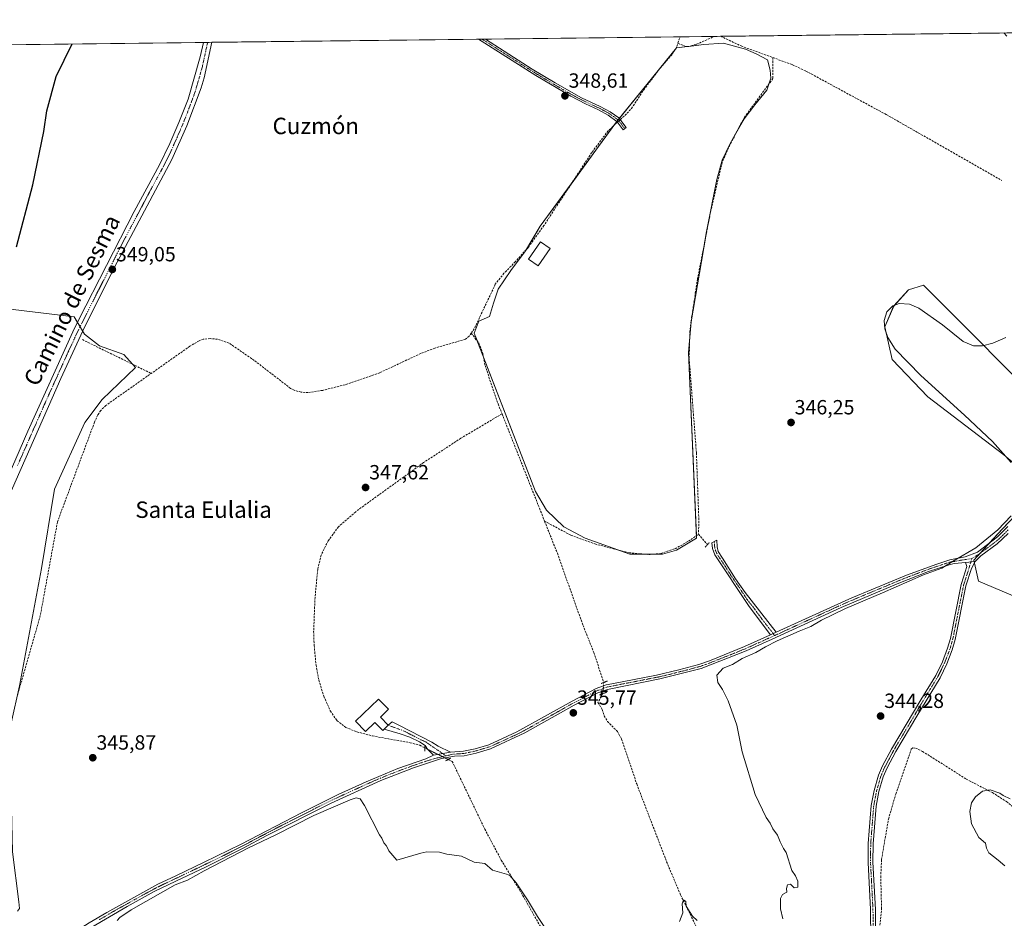
# Model space of a CAD drawing. Units: metres. Extents: x 580480 to 583933, y 4701137 to 4703491.
# Drawn here: x 582878 to 583357, y 4703053 to 4703491 of the extents above; entities that cross this region are included whole.
import ezdxf
from ezdxf.enums import TextEntityAlignment as Align

# ---------------------------------------------------------------- set-up
doc = ezdxf.new("R2010")
doc.units = ezdxf.units.M
doc.header["$MEASUREMENT"] = 0
for name, pattern in [('TRAZO_Y_PUNTO', [1, 0.5, -0.25, 0, -0.25]), ('TRAZOS2', [0.375, 0.25, -0.125]), ('TRAZOSX2', [1.5, 1, -0.5])]:
    doc.linetypes.add(name, pattern=pattern)
for name, color, linetype, lineweight in [('Camino', 19, 'Continuous', 0), ('Camino Cxs', 19, 'Continuous', 0), ('Camino eje', 39, 'TRAZO_Y_PUNTO', 13), ('Carátula', 7, 'Continuous', 5), ('Comarca CxS', 133, 'Continuous', 0), ('Comunidad Autónoma CxS', 142, 'Continuous', 0), ('Conducción de agua lineal', 5, 'TRAZOSX2', 0), ('Corriente artificial lineal', 5, 'TRAZOSX2', 13), ('Corriente artificial lineal oculto', 135, 'TRAZO_Y_PUNTO', 13), ('Cultivos herbáceos CxS', 92, 'Continuous', 0), ('Cultivos leñosos', 92, 'Continuous', 0), ('Cultivos leñosos CxS', 92, 'Continuous', 0), ('Curva de nivel maestra', 36, 'Continuous', 30), ('Curva de nivel normal', 36, 'Continuous', 0), ('Edificación', 1, 'Continuous', 13), ('Edificación Cxs', 1, 'Continuous', 13), ('Municipio CxS', 142, 'Continuous', 0), ('Pista no pavimentada', 254, 'Continuous', 13), ('Pista no pavimentada Cxs', 254, 'Continuous', 0), ('Pista pavimentada eje', 135, 'TRAZO_Y_PUNTO', 0), ('Provincia CxS', 1, 'Continuous', 0), ('Puente lineal', 2, 'TRAZOS2', 0), ('Punto de cota en terreno', 7, 'Continuous', 0), ('Rótulo de punto de cota en terreno', 19, 'Continuous', 0), ('Texto cartográfico', 19, 'Continuous', 0)]:
    doc.layers.add(name, color=color, linetype=linetype, lineweight=lineweight)
doc.styles.add('Arial', font='txt', dxfattribs={"height": 0.2})

# ---------------------------------------------------------------- blocks, each defined once
blk = doc.blocks.new('*U159')
at = {"layer": 'Cultivos herbáceos CxS', "color": 92, "linetype": 'Continuous', "lineweight": 0}
for points in [[(583381.81, 4703297.84, 344.62), (583318.05, 4703361.6, 345.35), (583310.8, 4703359.42, 345.58), (583303.56, 4703351.45, 345.91), (583299.21, 4703341.31, 345.76), (583302.83, 4703325.37, 345.99), (583320.22, 4703307.26, 345.75), (583357.17, 4703279, 345.11), (583376.01, 4703263.06, 344.54), (583356.45, 4703242.77, 344.89), (583342.68, 4703227.56, 344.55), (583344.85, 4703217.41, 344.03), (583363.69, 4703209.44, 343.98)], [(582877.55, 4703166.39, 347.49), (582888.13, 4703223.48, 347.91), (582894.47, 4703262.24, 348.34), (582909.27, 4703294.66, 347.91), (582917.73, 4703305.94, 347.97), (582933.94, 4703321.44, 348.51), (582928.3, 4703327.79, 348.71), (582916.54, 4703332.1, 348.72), (582909.21, 4703337.83, 348.97), (582904.07, 4703346.23, 349.27), (582807.95, 4703357.78, 356.82)], [(582812.03, 4703478.16, 356.75), (583401.91, 4703485.12, 343.66)]]:
    blk.add_polyline3d(points, dxfattribs=at)
blk.add_polyline3d([(583153.15, 4703238.31, 346.9), (583174.96, 4703230.5, 346.71), (583190.91, 4703230.5, 346.61), (583197.75, 4703232.45, 346.29), (583207.52, 4703238.31, 346.3), (583203.61, 4703328.82, 346.9), (583204.91, 4703343.8, 346.59), (583212.4, 4703387.75, 346.63), (583217.28, 4703413.15, 346.88), (583219.89, 4703422.59, 346.87), (583223.8, 4703430.73, 346.89), (583230.63, 4703442.78, 346.78), (583235.84, 4703449.61, 346.79), (583241.7, 4703456.78, 346.8), (583243.66, 4703462.64, 347.28), (583243.33, 4703466.54, 347.2), (583242.03, 4703471.43, 346.79), (583236.49, 4703474.36, 346.86), (583231.28, 4703476.64, 346.93), (583220.54, 4703479.57, 347.3), (583211.1, 4703478.92, 347.44), (583197.75, 4703477.29, 347.39), (583168.12, 4703440.82, 347.73), (583131.33, 4703390.36, 347.48), (583124.17, 4703378.31, 347.45), (583117.01, 4703368.87, 347.29), (583110.82, 4703359.75, 347.51), (583108.54, 4703352.92, 347.56), (583106.59, 4703346.41, 347.51), (583101.38, 4703344.13, 347.48), (583099.1, 4703338.27, 347.4), (583129.05, 4703261.1, 347.07), (583134.26, 4703251.99, 347.11), (583142.73, 4703243.85, 347.15), (583153.15, 4703238.31, 346.9)], close=True, dxfattribs=at)
blk = doc.blocks.new('*U179')
at = {"layer": 'Curva de nivel maestra', "color": 36, "linetype": 'Continuous', "lineweight": 30}
blk.add_polyline3d([(582876.08, 4703380.4, 350), (582884.01, 4703410.58, 350), (582889.34, 4703436.52, 350), (582890.78, 4703446.68, 350), (582895.4, 4703463.42, 350), (582903.21, 4703479.23, 350)], dxfattribs=at)
blk = doc.blocks.new('5PATER')
at = {"layer": 'Carátula', "linetype": 'Continuous', "lineweight": 5}
h = blk.add_hatch(color=250, dxfattribs=at)
edge = h.paths.add_edge_path()
edge.add_ellipse((0, 0.01), major_axis=(-1.33, -1.34), ratio=0.999422, start_angle=0, end_angle=360)

msp = doc.modelspace()

# ---------------------------------------------------------------- linework, layer by layer
at = {"layer": 'Camino', "color": 19, "linetype": 'Continuous', "lineweight": 0}
for points in [[(583101.23, 4703481.57, 348.88), (583104.59, 4703481.61, 348.9)], [(583173.18, 4703438.53, 347.51), (583171.7, 4703437.42, 347.51), (583168.8, 4703441.3, 347.73), (583164.42, 4703444.52, 348.25), (583159.66, 4703447.16, 348.4), (583153.35, 4703449.97, 348.43), (583146.16, 4703453.74, 348.48), (583129.09, 4703463.8, 348.61), (583101.23, 4703481.57, 348.88), (583101.23, 4703481.57, 348.88)], [(583104.59, 4703481.61, 348.9), (583127.41, 4703467.03, 348.6), (583138.63, 4703460.22, 348.48), (583151.46, 4703453, 348.35), (583160.48, 4703448.82, 348.3), (583165.42, 4703446.08, 348.22), (583169.57, 4703443.26, 347.79), (583173.18, 4703438.53, 347.51)], [(583243.45, 4703191.12, 345.73), (583233.13, 4703205, 345.95), (583216.42, 4703230.18, 346.18), (583215.22, 4703233.35, 346.17), (583214.95, 4703236.1, 346.22), (583217.37, 4703237.29, 346.21), (583217.46, 4703234.15, 346.11), (583218.02, 4703231.89, 346.07), (583220.14, 4703228.5, 345.97), (583226.42, 4703218.53, 345.81), (583231.16, 4703211.8, 345.82), (583246.28, 4703192.42, 345.65)], [(583343.35, 4703226.88, 344.5), (583341.49, 4703223.52, 344.52), (583338.78, 4703215.1, 344.23), (583333.56, 4703188.89, 344.03), (583332.13, 4703183.88, 343.97), (583329.49, 4703177.1, 343.89), (583326.2, 4703170.3, 343.82), (583314.82, 4703151.56, 343.54), (583304.64, 4703134.34, 342.87), (583300.34, 4703126.3, 342.89), (583298.46, 4703121.93, 342.88), (583296.36, 4703114.82, 342.93), (583295.01, 4703107.62, 342.97), (583293.55, 4703089.35, 342.92), (583293.46, 4703080.33, 342.95), (583294.66, 4703057.29, 343.28), (583294.75, 4703042.75, 343.43)], [(583338.63, 4703226.39, 344.65), (583343.35, 4703226.88, 344.5)], [(583292.36, 4703042.85, 343.62), (583292.27, 4703057.23, 343.41), (583291.06, 4703080.28, 343.15), (583291.16, 4703089.46, 343.1), (583292.63, 4703107.94, 343.15), (583294.03, 4703115.39, 343.19), (583296.2, 4703122.75, 343.02), (583298.18, 4703127.34, 343.03), (583302.55, 4703135.52, 343.05), (583316.78, 4703159.5, 343.64), (583324.09, 4703171.45, 343.93), (583327.29, 4703178.05, 343.96), (583329.86, 4703184.65, 344.11), (583331.23, 4703189.46, 344.16), (583336.46, 4703215.71, 344.44), (583337.64, 4703219.38, 344.41), (583339.29, 4703224.48, 344.59), (583338.63, 4703226.39, 344.65)], [(583246.28, 4703192.42, 345.65), (583243.45, 4703191.12, 345.73)], [(583055.22, 4703145.17, 346.34), (583057.23, 4703147.11, 346.43)], [(583057.23, 4703147.11, 346.43), (583059.13, 4703148.85, 346.5), (583062.31, 4703147.22, 346.5), (583078.51, 4703138.87, 346.25), (583081.53, 4703136.89, 346.21), (583087.55, 4703133.96, 346.11)], [(583079.28, 4703132.54, 345.88), (583076.38, 4703135.47, 346.04), (583075.25, 4703137.24, 346.09), (583072.38, 4703139.08, 346.11), (583067.72, 4703141.26, 346.17), (583063.02, 4703142.97, 346.37), (583055.22, 4703145.17, 346.34)], [(583087.55, 4703133.96, 346.11), (583079.28, 4703132.54, 345.88)]]:
    msp.add_polyline3d(points, dxfattribs=at)
at = {"layer": 'Camino Cxs', "color": 19, "linetype": 'Continuous', "lineweight": 0}
for points in [[(583173.18, 4703438.53, 347.51), (583171.7, 4703437.42, 347.51), (583168.8, 4703441.3, 347.73), (583164.42, 4703444.52, 348.25), (583159.66, 4703447.16, 348.4), (583153.35, 4703449.97, 348.43), (583146.16, 4703453.74, 348.48), (583129.09, 4703463.8, 348.61), (583101.23, 4703481.57, 348.88), (583101.23, 4703481.57, 348.88), (583104.59, 4703481.61, 348.9), (583127.41, 4703467.03, 348.6), (583138.63, 4703460.22, 348.48), (583151.46, 4703453, 348.35), (583160.48, 4703448.82, 348.3), (583165.42, 4703446.08, 348.22), (583169.57, 4703443.26, 347.79), (583173.18, 4703438.53, 347.51)], [(583246.28, 4703192.42, 345.65), (583243.45, 4703191.12, 345.73), (583233.13, 4703205, 345.95), (583216.42, 4703230.18, 346.18), (583215.22, 4703233.35, 346.17), (583214.95, 4703236.1, 346.22), (583217.37, 4703237.29, 346.21), (583217.46, 4703234.15, 346.11), (583218.02, 4703231.89, 346.07), (583220.14, 4703228.5, 345.97), (583226.42, 4703218.53, 345.81), (583231.16, 4703211.8, 345.82), (583246.28, 4703192.42, 345.65)], [(583087.55, 4703133.96, 346.11), (583079.28, 4703132.54, 345.88), (583076.38, 4703135.47, 346.04), (583075.25, 4703137.24, 346.09), (583072.38, 4703139.08, 346.11), (583067.72, 4703141.26, 346.17), (583063.02, 4703142.97, 346.37), (583055.22, 4703145.17, 346.34), (583057.23, 4703147.11, 346.43), (583059.13, 4703148.85, 346.5), (583062.31, 4703147.22, 346.5), (583078.51, 4703138.87, 346.25), (583081.53, 4703136.89, 346.21), (583087.55, 4703133.96, 346.11)]]:
    msp.add_polyline3d(points, close=True, dxfattribs=at)
msp.add_polyline3d([(583292.36, 4703042.85, 343.62), (583292.27, 4703057.23, 343.41), (583291.06, 4703080.28, 343.15), (583291.16, 4703089.46, 343.1), (583292.63, 4703107.94, 343.15), (583294.03, 4703115.39, 343.19), (583296.2, 4703122.75, 343.02), (583298.18, 4703127.34, 343.03), (583302.55, 4703135.52, 343.05), (583316.78, 4703159.5, 343.64), (583324.09, 4703171.45, 343.93), (583327.29, 4703178.05, 343.96), (583329.86, 4703184.65, 344.11), (583331.23, 4703189.46, 344.16), (583336.46, 4703215.71, 344.44), (583337.64, 4703219.38, 344.41), (583339.29, 4703224.48, 344.59), (583338.63, 4703226.39, 344.65), (583343.35, 4703226.88, 344.5), (583341.49, 4703223.52, 344.52), (583338.78, 4703215.1, 344.23), (583333.56, 4703188.89, 344.03), (583332.13, 4703183.88, 343.97), (583329.49, 4703177.1, 343.89), (583326.2, 4703170.3, 343.82), (583314.82, 4703151.56, 343.54), (583304.64, 4703134.34, 342.87), (583300.34, 4703126.3, 342.89), (583298.46, 4703121.93, 342.88), (583296.36, 4703114.82, 342.93), (583295.01, 4703107.62, 342.97), (583293.55, 4703089.35, 342.92), (583293.46, 4703080.33, 342.95), (583294.66, 4703057.29, 343.28), (583294.75, 4703042.75, 343.43)], dxfattribs=at)
at = {"layer": 'Camino eje', "color": 39, "linetype": 'TRAZO_Y_PUNTO', "lineweight": 13}
for points in [[(583102.91, 4703481.59, 348.89), (583102.91, 4703481.59, 348.89), (583114.32, 4703474.3, 348.81), (583128.25, 4703465.42, 348.6), (583133.86, 4703462.01, 348.55), (583142.4, 4703456.98, 348.45), (583148.81, 4703453.37, 348.41), (583152.41, 4703451.49, 348.39), (583156.92, 4703449.4, 348.36), (583160.07, 4703447.99, 348.34), (583164.92, 4703445.3, 348.23), (583167, 4703443.89, 347.98), (583169.19, 4703442.28, 347.76), (583170.99, 4703439.92, 347.58), (583172.44, 4703437.98, 347.51)], [(583216.16, 4703236.7, 346.23), (583216.21, 4703235.13, 346.19), (583216.34, 4703233.75, 346.16), (583216.62, 4703232.62, 346.15), (583217.22, 4703231.04, 346.12), (583218.28, 4703229.34, 346.07), (583221.51, 4703224.47, 345.97), (583224.65, 4703219.48, 345.91), (583227.02, 4703216.12, 345.88), (583232.15, 4703208.4, 345.88), (583235.93, 4703203.56, 345.81), (583241.09, 4703196.62, 345.87), (583244.87, 4703191.77, 345.67), (583245.55, 4703190.87, 345.49)], [(583341.6, 4703228.39, 344.63), (583340.39, 4703224, 344.55), (583339.57, 4703221.45, 344.44), (583337.62, 4703215.41, 344.34), (583332.4, 4703189.18, 344.1), (583331, 4703184.27, 344.03), (583328.39, 4703177.58, 343.92), (583326.79, 4703174.28, 343.81), (583325.15, 4703170.88, 343.87), (583321.49, 4703164.9, 343.68), (583315.8, 4703155.53, 343.55), (583308.69, 4703143.54, 343.09), (583303.6, 4703134.93, 342.95), (583301.45, 4703130.91, 342.89), (583299.26, 4703126.82, 342.95), (583298.32, 4703124.64, 342.93), (583297.33, 4703122.34, 342.92), (583295.2, 4703115.11, 343.05), (583293.82, 4703107.78, 343.06), (583293.09, 4703098.54, 342.96), (583292.36, 4703089.41, 342.98), (583292.31, 4703084.82, 343.03), (583292.26, 4703080.31, 343.01), (583292.87, 4703068.78, 343.14), (583293.47, 4703057.26, 343.35), (583293.56, 4703042.8, 343.53)], [(583057.23, 4703147.11, 346.43), (583065.02, 4703144.24, 346.41), (583073.12, 4703140.07, 346.2), (583075.45, 4703138.98, 346.19), (583076.88, 4703138.06, 346.18), (583085.25, 4703132.18, 345.9)]]:
    msp.add_polyline3d(points, dxfattribs=at)
at = {"layer": 'Comarca CxS', "color": 133, "linetype": 'Continuous', "lineweight": 0}
msp.add_polyline3d([(583933.04, 4701177.87, 351.26), (580507.11, 4701137.45, 360.3), (580480.46, 4703450.61, 360.34), (583905.23, 4703491.07, 334.41), (583933.04, 4701177.87, 351.26)], close=True, dxfattribs=at)
msp.add_polyline3d([(583933.04, 4701177.87, 351.26), (580507.11, 4701137.45, 360.3), (580480.46, 4703450.61, 360.34), (583905.23, 4703491.07, 334.41), (583933.04, 4701177.87, 351.26)], close=True, dxfattribs=at)
at = {"layer": 'Comunidad Autónoma CxS', "color": 142, "linetype": 'Continuous', "lineweight": 0}
msp.add_polyline3d([(583933.04, 4701177.87, 351.26), (580507.11, 4701137.45, 360.3), (580480.46, 4703450.61, 360.34), (583905.23, 4703491.07, 334.41), (583933.04, 4701177.87, 351.26)], close=True, dxfattribs=at)
msp.add_polyline3d([(583933.04, 4701177.87, 351.26), (580507.11, 4701137.45, 360.3), (580480.46, 4703450.61, 360.34), (583905.23, 4703491.07, 334.41), (583933.04, 4701177.87, 351.26)], close=True, dxfattribs=at)
at = {"layer": 'Conducción de agua lineal', "color": 5, "linetype": 'TRAZOSX2', "lineweight": 0}
msp.add_polyline3d([(582908.16, 4703335.09, 349.01), (582941.69, 4703318.63, 347.14)], dxfattribs=at)
at = {"layer": 'Corriente artificial lineal', "color": 5, "linetype": 'TRAZOSX2', "lineweight": 13}
for points in [[(583198.41, 4703479.6, 347.34), (583202.14, 4703478.01, 346.93), (583203.45, 4703477.93, 346.98), (583207.49, 4703479.09, 347.1), (583216.27, 4703482.93, 346.82)], [(583198.41, 4703479.6, 347.34), (583199.41, 4703482.73, 347.41), (583199.41, 4703482.73, 347.41)], [(583219.22, 4703482.97, 346.67), (583219.23, 4703482.96, 346.67), (583229.21, 4703478.26, 346.71), (583244.64, 4703472.61, 346.55)], [(583170.28, 4703442.33, 347.71), (583172.56, 4703444.42, 347.76), (583175.79, 4703447.79, 347.41), (583181.71, 4703456.89, 347.21), (583189.87, 4703467.61, 347.32), (583195.62, 4703474.2, 347.46), (583197.89, 4703477.99, 347.37), (583198.41, 4703479.6, 347.34)], [(583244.64, 4703472.61, 346.55), (583244.68, 4703462.38, 347.06), (583230.83, 4703443.48, 346.76), (583223.72, 4703430.02, 346.84), (583219.97, 4703421.53, 346.83), (583214.48, 4703398.06, 346.81), (583207.91, 4703364.59, 346.95), (583204.84, 4703344.24, 346.61), (583204.23, 4703339.26, 346.79), (583203.87, 4703325.94, 346.86), (583207.41, 4703279.91, 346.43), (583208.54, 4703248.17, 346.71), (583208.49, 4703240.26, 346.42)], [(583244.64, 4703472.61, 346.55), (583254.27, 4703469.08, 346.42), (583260.77, 4703466.03, 346.38), (583299.93, 4703444.82, 345.92), (583356.31, 4703412.68, 345.63)], [(583168.95, 4703441.1, 347.71), (583164.4, 4703436.93, 347.9), (583156.38, 4703426.27, 347.68), (583133.1, 4703390.75, 347.48), (583125.52, 4703380.18, 347.41), (583119.14, 4703373.05, 347.58), (583113.62, 4703367.43, 347.71), (583109.39, 4703362.12, 347.78), (583099.15, 4703340.42, 347.59), (583097.67, 4703338.29, 347.36)], [(583097.67, 4703338.29, 347.36), (583096.64, 4703336.82, 347.37), (583094.88, 4703335.3, 347.51), (583079.98, 4703331.01, 347.66), (583073.11, 4703328.36, 347.39), (583053.06, 4703318.99, 347.38), (583036.2, 4703313.13, 347.28), (583025.24, 4703310.38, 347.86), (583018.02, 4703309.27, 347.32), (583014.73, 4703309.47, 347.46), (583011.68, 4703310.35, 347.77), (583009.59, 4703311.34, 347.66), (582991.9, 4703324.96, 347.38), (582979.64, 4703333.39, 347.2), (582974.06, 4703335.34, 347.8), (582970.35, 4703335.58, 347.94), (582967.07, 4703335.3, 347.81), (582965, 4703334.55, 347.54), (582960.53, 4703331.9, 347.47), (582919.58, 4703303.06, 347.47), (582917.06, 4703300.55, 347.46), (582915.65, 4703298.4, 347.38), (582914.02, 4703294.85, 347.49), (582896, 4703246.36, 347.33), (582887.6, 4703200.58, 347.17), (582876.61, 4703162.1, 347.12)], [(583097.67, 4703338.29, 347.36), (583101.35, 4703333.36, 346.87), (583103.34, 4703328.27, 347.27), (583104.38, 4703322.5, 347.57), (583110.75, 4703303.76, 347.06), (583112.66, 4703298.95, 347.05)], [(583112.66, 4703298.95, 347.05), (583092.59, 4703287.01, 347.41), (583074.46, 4703275.2, 347.36), (583041.33, 4703251.23, 347.34), (583032.93, 4703243.88, 347.1), (583027.96, 4703237.07, 347.13), (583024.48, 4703230.07, 346.7), (583022.83, 4703223.06, 346.39), (583021.51, 4703209.43, 346.25), (583020.85, 4703192.87, 346.47), (583021.08, 4703185.98, 346.32), (583022.03, 4703176.34, 346.13), (583023.38, 4703169.02, 346.21), (583025.79, 4703161.29, 346.1), (583028.97, 4703154.09, 346.01), (583032.22, 4703149.4, 345.96), (583036.46, 4703146.08, 345.96), (583041.89, 4703143.88, 345.95), (583049.49, 4703141.91, 346.04), (583067.87, 4703138.62, 345.94), (583072.56, 4703137.33, 346.01), (583075.05, 4703136.09, 346.03)], [(583112.66, 4703298.95, 347.05), (583133.4, 4703246.63, 346.88)], [(583133.4, 4703246.63, 346.88), (583139.62, 4703230.94, 346.63), (583152.13, 4703195.79, 346.31), (583157.42, 4703182.58, 346.33), (583162.22, 4703167.96, 346.07)], [(583133.4, 4703246.63, 346.88), (583146.18, 4703239.75, 346.75), (583157.86, 4703235.51, 346.82), (583174.56, 4703231.19, 346.8), (583179.78, 4703230.68, 346.78), (583184.85, 4703230.36, 346.72), (583190.05, 4703230.81, 346.68), (583197.07, 4703233.17, 346.29), (583203.48, 4703236.82, 346.56), (583208.49, 4703240.26, 346.42)], [(583208.49, 4703240.26, 346.42), (583212.82, 4703235.19, 346.22)], [(583161.79, 4703162.52, 345.91), (583159.42, 4703158.29, 345.75), (583161.49, 4703154.8, 345.53), (583162.49, 4703151.72, 345.61), (583164.07, 4703148.99, 345.64), (583168.91, 4703144.04, 345.61), (583170.94, 4703140.4, 345.51), (583178.31, 4703118.49, 345.49), (583192.88, 4703080.61, 345.08), (583199.7, 4703064.39, 345.07), (583210.2, 4703043.1, 344.85)], [(583294.7, 4703042.14, 343.4), (583295.4, 4703042.17, 343.34), (583296.16, 4703042.2, 343.28), (583297.65, 4703057.71, 343.12), (583297.27, 4703072.95, 342.93), (583297.64, 4703081.64, 342.85), (583301, 4703101.32, 342.54), (583304.56, 4703113.52, 342.56), (583312.14, 4703135.52, 342.63), (583312.86, 4703136.16, 342.71), (583314.21, 4703135.98, 342.68), (583317.61, 4703134.39, 342.29), (583338.87, 4703120.91, 341.43), (583351.69, 4703114.27, 339.77), (583358.6, 4703109.87, 339.16), (583371.13, 4703099.23, 337.56), (583373.35, 4703095.97, 337.27), (583379.11, 4703086.74, 335.07), (583380.78, 4703084.64, 334.04)], [(583086.41, 4703130.44, 345.69), (583088.34, 4703129.48, 345.7), (583104.26, 4703096.53, 345.25), (583112.31, 4703081.29, 345.23), (583121.23, 4703066.84, 344.73), (583133.23, 4703045.76, 344.5), (583137.26, 4703039.78, 344.36), (583141.91, 4703034.87, 344.49), (583147.18, 4703030.41, 344.48), (583152.55, 4703024.88, 344.35), (583158.77, 4703018.11, 344.32), (583162.65, 4703012.46, 344.26), (583175.53, 4702979.1, 344.05), (583176.85, 4702974.1, 343.98), (583177.02, 4702972.26, 343.97), (583176.6, 4702967.34, 343.89), (583166.77, 4702947.19, 343.65), (583162.93, 4702934.35, 343.78)]]:
    msp.add_polyline3d(points, dxfattribs=at)
at = {"layer": 'Corriente artificial lineal oculto', "color": 135, "linetype": 'TRAZO_Y_PUNTO', "lineweight": 13}
for points in [[(583170.28, 4703442.33, 347.71), (583168.95, 4703441.1, 347.71)], [(583162.22, 4703167.96, 346.07), (583162.22, 4703167.95, 346.07), (583161.79, 4703162.52, 345.91), (583161.79, 4703162.52, 345.91)], [(583075.05, 4703136.09, 346.03), (583086.41, 4703130.44, 345.69), (583086.41, 4703130.44, 345.69)]]:
    msp.add_polyline3d(points, dxfattribs=at)
at = {"layer": 'Cultivos herbáceos CxS', "color": 92, "linetype": 'Continuous', "lineweight": 0}
for points in [[(582812.03, 4703478.16, 356.75), (582967.15, 4703479.99, 349.34), (582969.17, 4703480.01, 349.21), (582971.19, 4703480.04, 349.07), (583101.23, 4703481.57, 348.88), (583102.91, 4703481.59, 348.89), (583104.59, 4703481.61, 348.9), (583199.41, 4703482.73, 347.41), (583216.27, 4703482.93, 346.82), (583219.22, 4703482.97, 346.67), (583358.65, 4703484.61, 344.99), (583401.91, 4703485.12, 343.66)], [(583182.64, 4703230.5, 346.76), (583186.46, 4703230.5, 346.73), (583190.91, 4703230.5, 346.61), (583197.75, 4703232.45, 346.29), (583207.52, 4703238.31, 346.3), (583207.46, 4703239.56, 346.41), (583203.61, 4703328.82, 346.9), (583204.1, 4703334.47, 346.82), (583204.91, 4703343.8, 346.59), (583212.03, 4703385.57, 346.6), (583212.4, 4703387.75, 346.63), (583217.28, 4703413.15, 346.88), (583219.89, 4703422.59, 346.87), (583223.79, 4703430.73, 346.89), (583228.12, 4703438.35, 346.89), (583230.63, 4703442.78, 346.78), (583235.84, 4703449.61, 346.79), (583241.7, 4703456.78, 346.8), (583242.64, 4703459.6, 347.01), (583243.66, 4703462.64, 347.28), (583243.33, 4703466.54, 347.2), (583242.03, 4703471.43, 346.79), (583236.49, 4703474.36, 346.86), (583231.28, 4703476.64, 346.93), (583220.54, 4703479.57, 347.3), (583211.1, 4703478.92, 347.44), (583203.77, 4703478.02, 346.98), (583203.16, 4703477.95, 346.97), (583197.75, 4703477.29, 347.39), (583196.68, 4703475.98, 347.45), (583190.1, 4703467.88, 347.29), (583189.63, 4703467.3, 347.35), (583169.83, 4703442.92, 347.76), (583169.24, 4703442.2, 347.76), (583168.62, 4703441.43, 347.74), (583168.12, 4703440.82, 347.73), (583167.07, 4703439.38, 347.68), (583146.3, 4703410.89, 347.34), (583131.33, 4703390.36, 347.48), (583124.8, 4703379.38, 347.46), (583124.17, 4703378.31, 347.45), (583117.01, 4703368.87, 347.29), (583110.82, 4703359.75, 347.51), (583108.54, 4703352.92, 347.56), (583106.59, 4703346.41, 347.51), (583101.38, 4703344.13, 347.48), (583099.1, 4703338.27, 347.4), (583100.63, 4703334.33, 347.03), (583103.65, 4703326.54, 347.44), (583129.05, 4703261.1, 347.07), (583134.26, 4703251.99, 347.11), (583142.73, 4703243.85, 347.15), (583153.14, 4703238.31, 346.9), (583169.06, 4703232.61, 346.73), (583174.96, 4703230.5, 346.71), (583182.64, 4703230.5, 346.76)], [(583374.91, 4703263.99, 344.64), (583357.17, 4703279, 345.11), (583320.22, 4703307.26, 345.75), (583302.83, 4703325.37, 345.99), (583299.21, 4703341.31, 345.76), (583303.55, 4703351.45, 345.91), (583310.8, 4703359.42, 345.58), (583318.05, 4703361.6, 345.35), (583381.81, 4703297.84, 344.62)], [(582807.95, 4703357.78, 356.82), (582904.07, 4703346.23, 349.27), (582909.21, 4703337.83, 348.97), (582916.54, 4703332.1, 348.72), (582928.3, 4703327.79, 348.71), (582933.94, 4703321.44, 348.51), (582917.73, 4703305.94, 347.97), (582909.27, 4703294.66, 347.91), (582894.47, 4703262.24, 348.34), (582888.13, 4703223.48, 347.91), (582877.55, 4703166.39, 347.49)], [(582807.95, 4703357.78, 356.82), (582904.07, 4703346.23, 349.27), (582905.74, 4703343.5, 349.26), (582907, 4703341.44, 349.2), (582908.32, 4703339.28, 349.07), (582909.21, 4703337.83, 348.97), (582916.54, 4703332.1, 348.72), (582928.3, 4703327.79, 348.71), (582933.94, 4703321.44, 348.51), (582917.73, 4703305.94, 347.97), (582909.27, 4703294.66, 347.91), (582894.47, 4703262.24, 348.34), (582888.13, 4703223.48, 347.91), (582877.55, 4703166.39, 347.49), (582873.33, 4703148.07, 347.86), (582873.32, 4703120.58, 347.65), (582874.03, 4703085.34, 347.72), (582877.15, 4703060.97, 347), (582877.55, 4703057.85, 347), (582876.57, 4703056.48, 347.02)], [(582807.95, 4703357.78, 356.82), (582904.07, 4703346.23, 349.27), (582905.74, 4703343.5, 349.26), (582907, 4703341.44, 349.2), (582908.32, 4703339.28, 349.07), (582909.21, 4703337.83, 348.97), (582916.54, 4703332.1, 348.72), (582928.3, 4703327.79, 348.71), (582933.94, 4703321.44, 348.51), (582917.73, 4703305.94, 347.97), (582909.27, 4703294.66, 347.91), (582894.47, 4703262.24, 348.34), (582888.13, 4703223.48, 347.91), (582877.55, 4703166.39, 347.49), (582873.33, 4703148.07, 347.86), (582873.32, 4703120.58, 347.65), (582874.03, 4703085.34, 347.72), (582877.15, 4703060.97, 347), (582877.55, 4703057.85, 347), (582876.57, 4703056.48, 347.02)], [(583363.69, 4703209.44, 343.98), (583344.85, 4703217.41, 344.03), (583342.97, 4703226.2, 344.5), (583342.84, 4703226.83, 344.52), (583342.68, 4703227.56, 344.55), (583345.74, 4703230.94, 344.6), (583350.16, 4703235.83, 344.74), (583356.45, 4703242.77, 344.89), (583366.06, 4703252.74, 344.57)]]:
    msp.add_polyline3d(points, dxfattribs=at)
at = {"layer": 'Cultivos leñosos', "color": 92, "linetype": 'Continuous', "lineweight": 0}
for points in [[(583182.64, 4703230.5, 346.76), (583186.46, 4703230.5, 346.73), (583190.91, 4703230.5, 346.61), (583197.75, 4703232.45, 346.29), (583207.52, 4703238.31, 346.3), (583207.46, 4703239.56, 346.41), (583203.61, 4703328.82, 346.9), (583204.1, 4703334.47, 346.82), (583204.91, 4703343.8, 346.59), (583212.03, 4703385.57, 346.6), (583212.4, 4703387.75, 346.63), (583217.28, 4703413.15, 346.88), (583219.89, 4703422.59, 346.87), (583223.79, 4703430.73, 346.89), (583228.12, 4703438.35, 346.89), (583230.63, 4703442.78, 346.78), (583235.84, 4703449.61, 346.79), (583241.7, 4703456.78, 346.8), (583242.64, 4703459.6, 347.01), (583243.66, 4703462.64, 347.28), (583243.33, 4703466.54, 347.2), (583242.03, 4703471.43, 346.79), (583236.49, 4703474.36, 346.86), (583231.28, 4703476.64, 346.93), (583220.54, 4703479.57, 347.3), (583211.1, 4703478.92, 347.44), (583203.77, 4703478.02, 346.98), (583203.16, 4703477.95, 346.97), (583197.75, 4703477.29, 347.39), (583196.68, 4703475.98, 347.45), (583190.1, 4703467.88, 347.29), (583189.63, 4703467.3, 347.35), (583169.83, 4703442.92, 347.76), (583169.24, 4703442.2, 347.76), (583168.62, 4703441.43, 347.74), (583168.12, 4703440.82, 347.73), (583167.07, 4703439.38, 347.68), (583146.3, 4703410.89, 347.34), (583131.33, 4703390.36, 347.48), (583124.8, 4703379.38, 347.46), (583124.17, 4703378.31, 347.45), (583117.01, 4703368.87, 347.29), (583110.82, 4703359.75, 347.51), (583108.54, 4703352.92, 347.56), (583106.59, 4703346.41, 347.51), (583101.38, 4703344.13, 347.48), (583099.1, 4703338.27, 347.4), (583100.63, 4703334.33, 347.03), (583103.65, 4703326.54, 347.44), (583129.05, 4703261.1, 347.07), (583134.26, 4703251.99, 347.11), (583142.73, 4703243.85, 347.15), (583153.14, 4703238.31, 346.9), (583169.06, 4703232.61, 346.73), (583174.96, 4703230.5, 346.71), (583182.64, 4703230.5, 346.76)], [(583374.91, 4703263.99, 344.64), (583357.17, 4703279, 345.11), (583320.22, 4703307.26, 345.75), (583302.83, 4703325.37, 345.99), (583299.21, 4703341.31, 345.76), (583303.55, 4703351.45, 345.91), (583310.8, 4703359.42, 345.58), (583318.05, 4703361.6, 345.35), (583381.81, 4703297.84, 344.62)], [(583363.69, 4703209.44, 343.98), (583344.85, 4703217.41, 344.03), (583342.97, 4703226.2, 344.5), (583342.84, 4703226.83, 344.52), (583342.68, 4703227.56, 344.55), (583345.74, 4703230.94, 344.6), (583350.16, 4703235.83, 344.74), (583356.45, 4703242.77, 344.89), (583366.06, 4703252.74, 344.57)]]:
    msp.add_polyline3d(points, dxfattribs=at)
at = {"layer": 'Cultivos leñosos CxS', "color": 92, "linetype": 'Continuous', "lineweight": 0}
msp.add_polyline3d([(583190.91, 4703230.5, 346.61), (583174.96, 4703230.5, 346.71), (583153.15, 4703238.31, 346.9), (583142.73, 4703243.85, 347.15), (583134.26, 4703251.99, 347.11), (583129.05, 4703261.1, 347.07), (583099.1, 4703338.27, 347.4), (583101.38, 4703344.13, 347.48), (583106.59, 4703346.41, 347.51), (583108.54, 4703352.92, 347.56), (583110.82, 4703359.75, 347.51), (583117.01, 4703368.87, 347.29), (583124.17, 4703378.31, 347.45), (583131.33, 4703390.36, 347.48), (583168.12, 4703440.82, 347.73), (583197.75, 4703477.29, 347.39), (583211.1, 4703478.92, 347.44), (583220.54, 4703479.57, 347.3), (583231.28, 4703476.64, 346.93), (583236.49, 4703474.36, 346.86), (583242.03, 4703471.43, 346.79), (583243.33, 4703466.54, 347.2), (583243.66, 4703462.64, 347.28), (583241.7, 4703456.78, 346.8), (583235.84, 4703449.61, 346.79), (583230.63, 4703442.78, 346.78), (583223.8, 4703430.73, 346.89), (583219.89, 4703422.59, 346.87), (583217.28, 4703413.15, 346.88), (583212.4, 4703387.75, 346.63), (583204.91, 4703343.8, 346.59), (583203.61, 4703328.82, 346.9), (583207.52, 4703238.31, 346.3), (583197.75, 4703232.45, 346.29), (583190.91, 4703230.5, 346.61)], close=True, dxfattribs=at)
msp.add_polyline3d([(583363.69, 4703209.44, 343.98), (583344.85, 4703217.41, 344.03), (583342.68, 4703227.56, 344.55), (583356.45, 4703242.77, 344.89), (583376.01, 4703263.06, 344.54), (583357.17, 4703279, 345.11), (583320.22, 4703307.26, 345.75), (583302.83, 4703325.37, 345.99), (583299.21, 4703341.31, 345.76), (583303.56, 4703351.45, 345.91), (583310.8, 4703359.42, 345.58), (583318.05, 4703361.6, 345.35), (583381.81, 4703297.84, 344.62)], dxfattribs=at)
at = {"layer": 'Curva de nivel normal', "color": 36, "linetype": 'Continuous', "lineweight": 0}
for points in [[(583357.19, 4703484.6, 345), (583358.73, 4703483.11, 345)], [(583358.15, 4703336.22, 345), (583351.82, 4703333.37, 345), (583346.93, 4703332.15, 345), (583342.53, 4703332.16, 345), (583337.49, 4703334.2, 345), (583327.35, 4703342.35, 345), (583315.8, 4703350.45, 345), (583311.19, 4703352.31, 345), (583306.31, 4703352.73, 345), (583303.14, 4703351.63, 345), (583300.28, 4703348.69, 345), (583298.94, 4703344.43, 345), (583299.17, 4703340.43, 345), (583300.66, 4703336.16, 345), (583304.33, 4703330.48, 345), (583316.76, 4703317.64, 345), (583338.08, 4703298.34, 345), (583351.71, 4703285.44, 345), (583360.76, 4703275.28, 345)], [(583360.78, 4703249.25, 345), (583354.3, 4703242.45, 345), (583343.68, 4703233.56, 345), (583333.12, 4703227.43, 345), (583326.98, 4703223.77, 345), (583318.1, 4703220.51, 345), (583298.1, 4703211.6, 345), (583280.1, 4703204.01, 345), (583268.43, 4703198.37, 345), (583263.1, 4703195.22, 345), (583257.43, 4703193.01, 345), (583246.77, 4703188.33, 345), (583241.1, 4703185.4, 345), (583236.43, 4703182.53, 345), (583229.77, 4703179.67, 345), (583224.97, 4703176.76, 345), (583220.5, 4703174.94, 345), (583217.43, 4703171.52, 345), (583217.79, 4703167.89, 345), (583220.11, 4703164.48, 345), (583222.92, 4703158.96, 345), (583227.11, 4703147.14, 345), (583229.77, 4703134.13, 345), (583236, 4703113.36, 345), (583241.41, 4703102.1, 345), (583243.4, 4703099.42, 345), (583244.67, 4703096.7, 345), (583246.88, 4703093.57, 345), (583248.27, 4703090.3, 345), (583249.93, 4703086.96, 345), (583251.08, 4703085.11, 345), (583253.87, 4703076.23, 345), (583255.77, 4703073.68, 345), (583256.89, 4703071.17, 345), (583256.78, 4703068.14, 345), (583255.1, 4703067.94, 345), (583253.2, 4703069.72, 345), (583251.83, 4703069.28, 345), (583251.3, 4703067.46, 345), (583251.49, 4703065.69, 345), (583249.29, 4703064.55, 345), (583248.35, 4703062.68, 345), (583248.46, 4703057.62, 345), (583249.6, 4703052.78, 345)], [(583137.55, 4703042.58, 345), (583129.91, 4703053.86, 345), (583125.04, 4703062.04, 345), (583119.54, 4703070.32, 345), (583116.47, 4703073.82, 345), (583114.88, 4703074.54, 345), (583108.08, 4703076.45, 345), (583104.35, 4703079.72, 345), (583099.06, 4703080.32, 345), (583092.92, 4703083.3, 345), (583085.68, 4703084.21, 345), (583082.23, 4703085.28, 345), (583076.08, 4703085.38, 345), (583073.08, 4703084.79, 345), (583061.42, 4703081.27, 345), (583057.47, 4703085.87, 345), (583056.87, 4703087.33, 345), (583056.17, 4703088.57, 345), (583055.02, 4703089.74, 345), (583054.07, 4703092.12, 345), (583053, 4703093.71, 345), (583045.61, 4703107.99, 345), (583043.5, 4703111.21, 345), (583041.5, 4703111.7, 345), (583038.65, 4703110.77, 345), (583020.93, 4703103.17, 345), (583002.34, 4703093.74, 345), (582989.08, 4703087.35, 345), (582967.4, 4703076.11, 345), (582959.4, 4703071.58, 345), (582953.4, 4703069.31, 345), (582931.9, 4703057.12, 345), (582926.38, 4703053.48, 345), (582925.09, 4703051.97, 345)], [(583360.33, 4703111.25, 340), (583356.92, 4703112.94, 340), (583355.26, 4703113.94, 340), (583350.6, 4703115.63, 340), (583346.84, 4703114.98, 340), (583343.41, 4703112.24, 340), (583341.48, 4703109.24, 340), (583340.67, 4703105.13, 340), (583341.56, 4703099.1, 340), (583344.99, 4703092.41, 340), (583348.33, 4703089.56, 340), (583348.73, 4703087.13, 340), (583349.93, 4703084.88, 340), (583354.42, 4703081.38, 340), (583357.66, 4703078.53, 340)], [(583207.73, 4703051.95, 345), (583205.53, 4703053.97, 345), (583202.47, 4703058.91, 345), (583202.32, 4703061.17, 345), (583201.18, 4703062.07, 345), (583200.44, 4703060, 345), (583200.74, 4703055.63, 345), (583199.13, 4703051.43, 345)]]:
    msp.add_polyline3d(points, dxfattribs=at)
at = {"layer": 'Edificación', "color": 1, "linetype": 'Continuous', "lineweight": 13}
for points in [[(583136.19, 4703379.55, 349.48), (583130.22, 4703371.04, 349.02), (583125.53, 4703374.32, 351.79), (583131.49, 4703382.84, 349.25), (583136.19, 4703379.55, 349.48)], [(583053.35, 4703151.13, 350.45), (583057.23, 4703147.11, 348.84), (583055.21, 4703145.16, 349.68), (583054.53, 4703144.51, 349.66), (583050.64, 4703148.51, 350.47), (583046.05, 4703144.06, 350.62), (583041.23, 4703149.06, 349.11), (583052.51, 4703159.91, 349.84), (583057.32, 4703154.95, 349.02), (583053.35, 4703151.13, 350.45)]]:
    msp.add_polyline3d(points, dxfattribs=at)
at = {"layer": 'Edificación Cxs', "color": 1, "linetype": 'Continuous', "lineweight": 13}
for points in [[(583136.19, 4703379.55, 349.48), (583130.22, 4703371.04, 349.02), (583125.53, 4703374.32, 351.79), (583131.49, 4703382.84, 349.25), (583136.19, 4703379.55, 349.48)], [(583053.35, 4703151.13, 350.45), (583057.23, 4703147.11, 348.84), (583055.21, 4703145.16, 349.68), (583054.53, 4703144.51, 349.66), (583050.64, 4703148.51, 350.47), (583046.05, 4703144.06, 350.62), (583041.23, 4703149.06, 349.11), (583052.51, 4703159.91, 349.84), (583057.32, 4703154.95, 349.02), (583053.35, 4703151.13, 350.45)]]:
    msp.add_polyline3d(points, close=True, dxfattribs=at)
at = {"layer": 'Municipio CxS', "color": 142, "linetype": 'Continuous', "lineweight": 0}
msp.add_polyline3d([(583933.04, 4701177.87, 351.26), (580507.11, 4701137.45, 360.3), (580480.46, 4703450.61, 360.34), (583905.23, 4703491.07, 334.41), (583933.04, 4701177.87, 351.26)], close=True, dxfattribs=at)
msp.add_polyline3d([(583933.04, 4701177.87, 351.26), (580507.11, 4701137.45, 360.3), (580480.46, 4703450.61, 360.34), (583905.23, 4703491.07, 334.41), (583933.04, 4701177.87, 351.26)], close=True, dxfattribs=at)
at = {"layer": 'Pista no pavimentada', "color": 254, "linetype": 'Continuous', "lineweight": 13}
for points in [[(582869.77, 4703263.51, 349.49), (582881.49, 4703290.46, 349.31), (582903.39, 4703338.89, 349.28), (582906.42, 4703344.84, 349.24), (582933.31, 4703397.55, 349.16), (582945.66, 4703420.38, 349.19), (582950.74, 4703430.76, 349.23), (582955.08, 4703440.94, 349.25), (582959.62, 4703452.29, 349.28), (582965.61, 4703472.91, 349.33), (582967.15, 4703479.99, 349.34)], [(582971.19, 4703480.04, 349.07), (582967.42, 4703462.68, 349.05), (582965.98, 4703457.89, 349.04), (582959, 4703439.27, 349), (582951.74, 4703422.87, 349.05), (582925.13, 4703372.81, 348.88), (582909.38, 4703341.55, 349.03), (582897.59, 4703316.14, 349.01), (582871.62, 4703257.1, 348.95)], [(582967.15, 4703479.99, 349.34), (582971.19, 4703480.04, 349.07)], [(583246.28, 4703192.42, 345.65), (583281.71, 4703208.66, 345.53), (583284.04, 4703209.62, 345.47), (583309.83, 4703220.32, 345.27), (583324.52, 4703225.72, 345.14), (583330.87, 4703227.7, 345.02), (583338.37, 4703229.2, 344.79), (583344.41, 4703231.44, 344.73), (583354.19, 4703238.9, 344.7), (583359.2, 4703244.02, 344.73)], [(583359.35, 4703240.6, 344.46), (583354.03, 4703235.63, 344.47), (583346.01, 4703229.65, 344.5), (583343.35, 4703226.88, 344.5)], [(583338.63, 4703226.39, 344.65), (583343.35, 4703226.88, 344.5)], [(583338.63, 4703226.39, 344.65), (583334.98, 4703226.12, 344.74), (583332.96, 4703226.04, 344.8), (583330.59, 4703225.38, 344.84), (583320.55, 4703221.99, 344.93), (583306.01, 4703216.41, 344.96), (583278.04, 4703204.59, 345.24), (583244.37, 4703189.1, 345.44), (583231.7, 4703183.41, 345.84), (583209.76, 4703174.81, 345.91), (583189.61, 4703169.68, 345.72), (583164.01, 4703164.62, 345.88), (583159.4, 4703162.93, 346.02), (583147.87, 4703156.93, 346.07), (583123.76, 4703143.37, 345.91), (583107.02, 4703135.57, 345.89), (583100.09, 4703133.5, 345.98), (583094.22, 4703132.22, 346.05), (583089.45, 4703131.97, 345.98), (583083.19, 4703130.83, 345.69), (583069.5, 4703126.38, 345.62), (583053.51, 4703120.22, 345.44), (583029.34, 4703109.15, 345.33), (582998.08, 4703093.36, 345.11), (582986.52, 4703087.19, 345.11), (582968.51, 4703078.16, 345.2), (582953.66, 4703071.07, 345.29), (582943.09, 4703066.03, 345.35), (582929.94, 4703058.81, 345.43), (582912.73, 4703048.76, 345.48)], [(583087.55, 4703133.96, 346.11), (583093.93, 4703134.43, 346.16), (583099.54, 4703135.65, 346.14), (583106.22, 4703137.65, 346.18), (583119.89, 4703143.83, 346.2), (583146.81, 4703158.89, 346.28), (583158.5, 4703164.96, 346.11), (583163.41, 4703166.77, 346.03), (583166.26, 4703167.33, 346.1), (583187.94, 4703171.58, 346.05), (583198.86, 4703174.09, 346.2), (583208.51, 4703176.75, 346.08), (583213.82, 4703178.55, 346.16), (583230.83, 4703185.45, 345.98), (583243.45, 4703191.12, 345.73)], [(583246.28, 4703192.42, 345.65), (583243.45, 4703191.12, 345.73)], [(582865.68, 4703022.88, 347.15), (582879.21, 4703030.86, 346.42), (582882.21, 4703032.68, 346.27), (582898.26, 4703042.4, 345.74), (582900.18, 4703043.62, 345.76), (582911.46, 4703050.84, 345.71), (582920.08, 4703055.91, 345.71), (582944.94, 4703069.66, 345.71), (582953.62, 4703073.78, 345.65), (582967.46, 4703080.37, 345.54), (582985.5, 4703089.16, 345.42), (583014.86, 4703104.43, 345.54), (583032.87, 4703113.33, 345.71), (583046.5, 4703119.59, 345.81), (583061.94, 4703125.96, 345.71), (583075.53, 4703130.73, 345.7), (583079.28, 4703132.54, 345.88)], [(583087.55, 4703133.96, 346.11), (583079.28, 4703132.54, 345.88)]]:
    msp.add_polyline3d(points, dxfattribs=at)
at = {"layer": 'Pista no pavimentada Cxs', "color": 254, "linetype": 'Continuous', "lineweight": 0}
for points in [[(582869.77, 4703263.51, 349.49), (582881.49, 4703290.46, 349.31), (582903.39, 4703338.89, 349.28), (582906.42, 4703344.84, 349.24), (582933.31, 4703397.55, 349.16), (582945.66, 4703420.38, 349.19), (582950.74, 4703430.76, 349.23), (582955.08, 4703440.94, 349.25), (582959.62, 4703452.29, 349.28), (582965.61, 4703472.91, 349.33), (582967.15, 4703479.99, 349.34), (582971.19, 4703480.04, 349.07), (582967.42, 4703462.68, 349.05), (582965.98, 4703457.89, 349.04), (582959, 4703439.27, 349), (582951.74, 4703422.87, 349.05), (582925.13, 4703372.81, 348.88), (582909.38, 4703341.55, 349.03), (582897.59, 4703316.14, 349.01), (582871.62, 4703257.1, 348.95)], [(582911.46, 4703050.84, 345.71), (582920.08, 4703055.91, 345.71), (582944.94, 4703069.66, 345.71), (582953.62, 4703073.78, 345.65), (582967.46, 4703080.37, 345.54), (582985.5, 4703089.16, 345.42), (583014.86, 4703104.43, 345.54), (583032.87, 4703113.33, 345.71), (583046.5, 4703119.59, 345.81), (583061.94, 4703125.96, 345.71), (583075.53, 4703130.73, 345.7), (583079.28, 4703132.54, 345.88), (583087.55, 4703133.96, 346.11), (583093.93, 4703134.43, 346.16), (583099.54, 4703135.65, 346.14), (583106.22, 4703137.65, 346.18), (583119.89, 4703143.83, 346.2), (583146.81, 4703158.89, 346.28), (583158.5, 4703164.96, 346.11), (583163.41, 4703166.77, 346.03), (583166.26, 4703167.33, 346.1), (583187.94, 4703171.58, 346.05), (583198.86, 4703174.09, 346.2), (583208.51, 4703176.75, 346.08), (583213.82, 4703178.55, 346.16), (583230.83, 4703185.45, 345.98), (583243.45, 4703191.12, 345.73), (583246.28, 4703192.42, 345.65), (583281.71, 4703208.66, 345.53), (583284.04, 4703209.62, 345.47), (583309.83, 4703220.32, 345.27), (583324.52, 4703225.72, 345.14), (583330.87, 4703227.7, 345.02), (583338.37, 4703229.2, 344.79), (583344.41, 4703231.44, 344.73), (583354.19, 4703238.9, 344.7), (583359.2, 4703244.02, 344.73)], [(583359.35, 4703240.6, 344.46), (583354.03, 4703235.63, 344.47), (583346.01, 4703229.65, 344.5), (583343.35, 4703226.88, 344.5), (583338.63, 4703226.39, 344.65), (583334.98, 4703226.12, 344.74), (583332.96, 4703226.04, 344.8), (583330.59, 4703225.38, 344.84), (583320.55, 4703221.99, 344.93), (583306.01, 4703216.41, 344.96), (583278.04, 4703204.59, 345.24), (583244.37, 4703189.1, 345.44), (583231.7, 4703183.41, 345.84), (583209.76, 4703174.81, 345.91), (583189.61, 4703169.68, 345.72), (583164.01, 4703164.62, 345.88), (583159.4, 4703162.93, 346.02), (583147.87, 4703156.93, 346.07), (583123.76, 4703143.37, 345.91), (583107.02, 4703135.57, 345.89), (583100.09, 4703133.5, 345.98), (583094.22, 4703132.22, 346.05), (583089.45, 4703131.97, 345.98), (583083.19, 4703130.83, 345.69), (583069.5, 4703126.38, 345.62), (583053.51, 4703120.22, 345.44), (583029.34, 4703109.15, 345.33), (582998.08, 4703093.36, 345.11), (582986.52, 4703087.19, 345.11), (582968.51, 4703078.16, 345.2), (582953.66, 4703071.07, 345.29), (582943.09, 4703066.03, 345.35), (582929.94, 4703058.81, 345.43), (582912.73, 4703048.76, 345.48)]]:
    msp.add_polyline3d(points, dxfattribs=at)
at = {"layer": 'Pista pavimentada eje', "color": 135, "linetype": 'TRAZO_Y_PUNTO', "lineweight": 0}
for points in [[(582969.17, 4703480.01, 349.21), (582966.52, 4703467.8, 349.2), (582963.52, 4703457.49, 349.15), (582962.8, 4703455.09, 349.16), (582959.31, 4703445.78, 349.14), (582957.04, 4703440.11, 349.18), (582954.87, 4703435.02, 349.15), (582951.24, 4703426.82, 349.18), (582948.7, 4703421.63, 349.11), (582946.98, 4703418.38, 349.15), (582940.8, 4703406.97, 349.12), (582929.22, 4703385.18, 349.04), (582915.78, 4703358.83, 349.1), (582907.9, 4703343.2, 349.15), (582906.39, 4703340.22, 349.23), (582900.49, 4703327.52, 349.16), (582889.54, 4703303.3, 349.17), (582876.56, 4703273.78, 349.31)], [(583359.28, 4703242.31, 344.6), (583356.77, 4703239.75, 344.58), (583354.11, 4703237.27, 344.58), (583349.22, 4703233.54, 344.58), (583345.21, 4703230.55, 344.61), (583343.8, 4703229.67, 344.63), (583341.6, 4703228.39, 344.63)], [(583341.6, 4703228.39, 344.63), (583336.68, 4703227.66, 344.73), (583332.93, 4703226.91, 344.86), (583331.92, 4703226.87, 344.9), (583330.73, 4703226.54, 344.93), (583327.56, 4703225.55, 345.02), (583322.54, 4703223.86, 345.12), (583315.19, 4703221.16, 345.03), (583307.92, 4703218.37, 345.25), (583303.92, 4703216.67, 345.07), (583291.02, 4703211.32, 345.18), (583281.04, 4703207.11, 345.32), (583279.88, 4703206.63, 345.31), (583271.02, 4703202.57, 345.45), (583254.18, 4703194.82, 345.53), (583245.55, 4703190.87, 345.49)], [(583245.55, 4703190.87, 345.49), (583243.91, 4703190.11, 345.6), (583231.27, 4703184.43, 345.93), (583222.76, 4703180.98, 345.93), (583211.79, 4703176.68, 346.05), (583209.14, 4703175.78, 345.99), (583204.31, 4703174.45, 345.98), (583194.24, 4703171.89, 346), (583188.78, 4703170.63, 345.89), (583177.94, 4703168.51, 346.26), (583165.14, 4703165.98, 345.96), (583163.71, 4703165.7, 345.96), (583161.26, 4703164.79, 346.01), (583158.95, 4703163.95, 346.08), (583153.11, 4703160.91, 346.12), (583147.34, 4703157.91, 346.19), (583135.29, 4703151.13, 346.08), (583121.83, 4703143.6, 346.09), (583113.46, 4703139.7, 346.06), (583106.62, 4703136.61, 346.03), (583103.16, 4703135.58, 346.02), (583099.82, 4703134.58, 346.06), (583094.08, 4703133.33, 346.11), (583091.69, 4703133.2, 346.1), (583088.5, 4703132.97, 346.05), (583087.07, 4703132.61, 345.98), (583085.25, 4703132.18, 345.9)], [(583085.25, 4703132.18, 345.9), (583079.36, 4703130.78, 345.67), (583072.52, 4703128.56, 345.81), (583065.72, 4703126.17, 345.57), (583057.73, 4703123.09, 345.74), (583050.01, 4703119.91, 345.55), (583037.92, 4703114.37, 345.57), (583031.11, 4703111.24, 345.42), (583022.1, 4703106.79, 345.34), (583006.47, 4703098.9, 345.52), (582991.79, 4703091.26, 345.18), (582986.01, 4703088.18, 345.29), (582977.01, 4703083.66, 345.33), (582967.99, 4703079.27, 345.39), (582961.07, 4703075.97, 345.28), (582953.64, 4703072.43, 345.48), (582949.3, 4703070.37, 345.45), (582944.02, 4703067.85, 345.61), (582937.44, 4703064.24, 345.51), (582925.01, 4703057.36, 345.61), (582916.41, 4703052.34, 345.57)]]:
    msp.add_polyline3d(points, dxfattribs=at)
at = {"layer": 'Provincia CxS', "color": 1, "linetype": 'Continuous', "lineweight": 0}
msp.add_polyline3d([(583933.04, 4701177.87, 351.26), (580507.11, 4701137.45, 360.3), (580480.46, 4703450.61, 360.34), (583905.23, 4703491.07, 334.41), (583933.04, 4701177.87, 351.26)], close=True, dxfattribs=at)
msp.add_polyline3d([(583933.04, 4701177.87, 351.26), (580507.11, 4701137.45, 360.3), (580480.46, 4703450.61, 360.34), (583905.23, 4703491.07, 334.41), (583933.04, 4701177.87, 351.26)], close=True, dxfattribs=at)
at = {"layer": 'Puente lineal', "color": 2, "linetype": 'TRAZOS2', "lineweight": 0}
for points in [[(583213.65, 4703236.13, 346.27), (583212.82, 4703235.19, 346.26), (583211.65, 4703233.88, 346.4)], [(583164.01, 4703168.67, 346.3), (583162.22, 4703167.96, 346.25), (583160.98, 4703167.47, 346.67)], [(583163.64, 4703163.21, 346.09), (583161.79, 4703162.52, 346.07), (583160.14, 4703161.9, 346.11)], [(583075.03, 4703136.88, 348.43), (583075.05, 4703136.08, 348.54), (583075.1, 4703134.47, 346.56)], [(583087.55, 4703131.01, 345.83), (583086.41, 4703130.44, 345.89), (583085.05, 4703129.76, 346.04)]]:
    msp.add_polyline3d(points, dxfattribs=at)

# ---------------------------------------------------------------- block references
at = {"layer": 'Cultivos herbáceos CxS', "color": 92, "linetype": 'Continuous', "lineweight": 0}
msp.add_blockref('*U159', (0, 0), dxfattribs=at)
at = {"layer": 'Curva de nivel maestra', "color": 36, "linetype": 'Continuous', "lineweight": 30}
msp.add_blockref('*U179', (0, 0), dxfattribs=at)
at = {"layer": 'Punto de cota en terreno', "linetype": 'Continuous', "lineweight": 0}
for p in [(583143.33, 4703453.95, 348.61), (582922.71, 4703369.31, 349.05), (583253.53, 4703294.71, 346.25), (583046.15, 4703263.02, 347.62), (583147.41, 4703153.16, 345.77), (583297.18, 4703151.6, 344.28), (582913.19, 4703131.28, 345.87)]:
    msp.add_blockref('5PATER', p, dxfattribs=at)

# ---------------------------------------------------------------- texts
at = {"layer": 'Rótulo de punto de cota en terreno', "color": 19, "linetype": 'Continuous', "lineweight": 0, "style": 'Arial'}
for s, p in [('348,61', (583145.09, 4703455.71)), ('349,05', (582924.47, 4703371.07)), ('346,25', (583255.29, 4703296.47)), ('347,62', (583047.91, 4703264.78)), ('345,77', (583149.17, 4703154.92)), ('344,28', (583298.94, 4703153.36)), ('345,87', (582914.95, 4703133.04))]:
    msp.add_text(s, height=7, dxfattribs=at).set_placement(p, align=Align.BOTTOM_LEFT)
at = {"layer": 'Texto cartográfico', "color": 19, "linetype": 'Continuous', "lineweight": 0, "style": 'Arial'}
for s, p in [('Cuzmón', (583021.89, 4703439.28)), ('Santa Eulalia', (582967.19, 4703252.2))]:
    msp.add_text(s, height=8, dxfattribs=at).set_placement(p, align=Align.MIDDLE_CENTER)
msp.add_text('Camino de Sesma', height=8, rotation=63.6143, dxfattribs=at).set_placement((582902.98, 4703354.33), align=Align.MIDDLE_CENTER)

doc.saveas('drawing.dxf')
